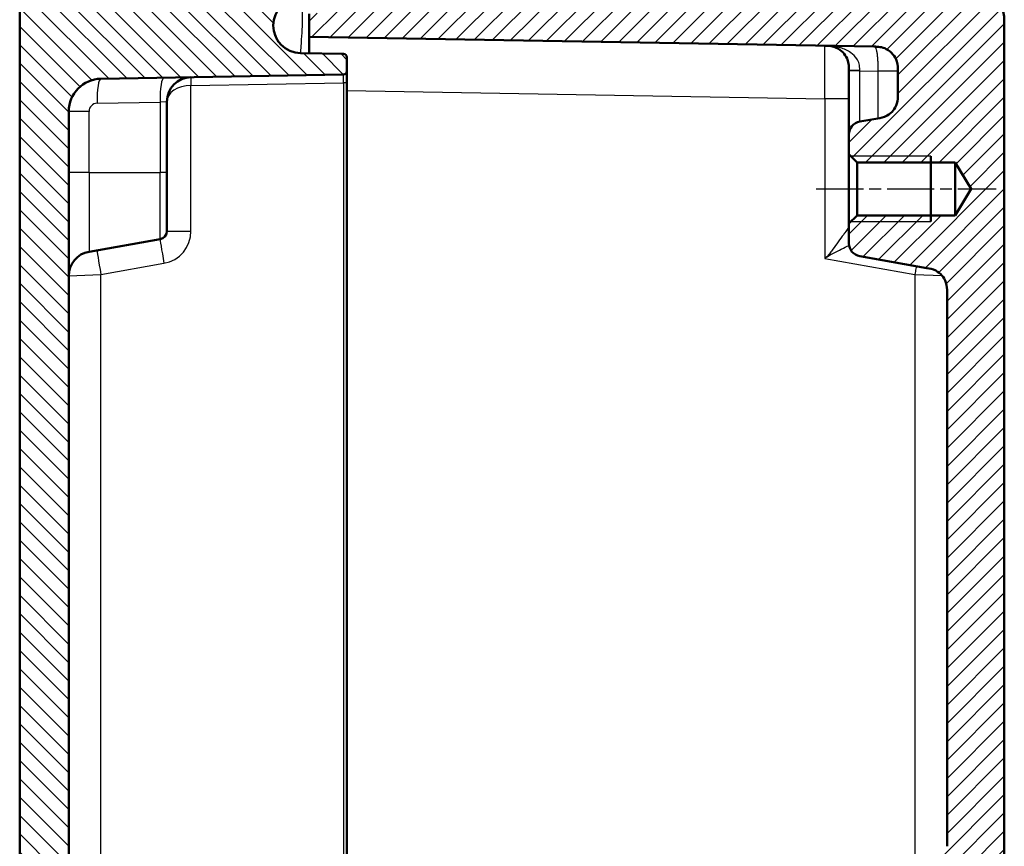
# Model space of a CAD drawing. Units: millimetres. Extents: x 1 to 840, y 1 to 593.
# Drawn here: x 101 to 161, y 310 to 361 of the extents above; entities that cross this region are included whole.
import ezdxf

# ---------------------------------------------------------------- set-up
doc = ezdxf.new("R2010")
doc.units = ezdxf.units.MM
doc.linetypes.add('CHAIN', pattern=[0.3543, 0.2362, -0.0295, 0.0591, -0.0295])
doc.linetypes.add('DASH_DOT', pattern=[0.37, 0.24, -0.06, 0.01, -0.06])
for name, color, linetype, lineweight in [('Mittellinie (ISO)', 1, 'DASH_DOT', 25), ('Schraffur (ISO)', 1, 'Continuous', 18), ('Sichtbar (ISO)', 7, 'Continuous', 50), ('Sichtbar schmal (ISO)', 1, 'Continuous', 25)]:
    doc.layers.add(name, color=color, linetype=linetype, lineweight=lineweight)

msp = doc.modelspace()

# ---------------------------------------------------------------- hatches: boundary and pattern name
at = {"layer": 'Schraffur (ISO)'}
h = msp.add_hatch(dxfattribs=at)
h.set_pattern_fill('ANSI31', color=256, scale=6.35, angle=90.000210459, style=0)
h.set_pattern_definition([(135.0002, (0, 0), (-0.561264, -0.561268), [])])
edge = h.paths.add_edge_path()
edge.add_ellipse((117.9549198, 360.6642074), major_axis=(-1.7006231, 0.0296845), ratio=1, start_angle=272, end_angle=450)
edge.add_line((117.9252353, 358.9635843), (120.5575281, 358.9176375))
edge.add_ellipse((120.5540377, 358.7176679), major_axis=(0, 0.2), ratio=1, start_angle=270, end_angle=359, ccw=False)
edge.add_line((120.7540377, 358.7176679), (120.7540377, 357.8607468))
edge.add_ellipse((120.5540377, 357.8607468), major_axis=(0.1999695, 0.0034905), ratio=1, start_angle=270, end_angle=359, ccw=False)
edge.add_line((120.5575281, 357.6607773), (105.7191328, 357.4017721))
edge.add_ellipse((105.7540377, 355.4020767), major_axis=(0, 2), ratio=1, start_angle=1, end_angle=90)
edge.add_line((103.7540377, 355.4020767), (103.7540377, 247.926338))
edge.add_ellipse((105.7540377, 247.926338), major_axis=(-1.9996954, 0.0349048), ratio=1, start_angle=1, end_angle=90)
edge.add_line((105.7191328, 245.9266426), (120.5575281, 245.6676375))
edge.add_ellipse((120.5540377, 245.4676679), major_axis=(0, 0.2), ratio=1, start_angle=270, end_angle=359, ccw=False)
edge.add_line((120.7540377, 245.4676679), (120.7540377, 244.6107468))
edge.add_ellipse((120.5540377, 244.6107468), major_axis=(0.1999695, 0.0034905), ratio=1, start_angle=270, end_angle=359, ccw=False)
edge.add_line((120.5575281, 244.4107773), (117.9252353, 244.3648304))
edge.add_ellipse((117.9549198, 242.6642074), major_axis=(-1.7006231, 0.0296845), ratio=1, start_angle=272, end_angle=450)
edge.add_line((117.9252353, 240.9635843), (120.5575281, 240.9176375))
edge.add_ellipse((120.5540377, 240.7176679), major_axis=(0, 0.2), ratio=1, start_angle=270, end_angle=359, ccw=False)
edge.add_line((120.7540377, 240.7176679), (120.7540377, 230.1547466))
edge.add_line((120.7540377, 230.1547466), (115.7365852, 230.2423265))
edge.add_ellipse((115.7540377, 231.2421742), major_axis=(0, -1), ratio=1, start_angle=270, end_angle=359, ccw=False)
edge.add_line((114.7540377, 231.2421742), (114.7540377, 239.5681283))
edge.add_ellipse((114.2540377, 239.5681283), major_axis=(0.4999238, -0.0087262), ratio=1, start_angle=1, end_angle=90)
edge.add_line((114.2627639, 240.0680522), (101.5539158, 240.289886))
edge.add_line((101.5539158, 240.289886), (100.7540377, 241.1038479))
edge.add_line((100.7540377, 241.1038479), (100.7540377, 362.2245669))
edge.add_line((100.7540377, 362.2245669), (101.5539158, 363.0385288))
edge.add_line((101.5539158, 363.0385288), (114.2627639, 363.2603625))
edge.add_ellipse((114.2540377, 363.7602864), major_axis=(0, -0.5), ratio=1, start_angle=1, end_angle=90)
edge.add_line((114.7540377, 363.7602864), (114.7540377, 372.0862405))
edge.add_ellipse((115.7540377, 372.0862405), major_axis=(-0.9998477, -0.0174524), ratio=1, start_angle=270, end_angle=359, ccw=False)
edge.add_line((115.7365852, 373.0860882), (120.7540377, 373.1736681))
edge.add_line((120.7540377, 373.1736681), (120.7540377, 362.6107468))
edge.add_ellipse((120.5540377, 362.6107468), major_axis=(0.1999695, 0.0034905), ratio=1, start_angle=270, end_angle=359, ccw=False)
edge.add_line((120.5575281, 362.4107773), (117.9252353, 362.3648304))
h = msp.add_hatch(dxfattribs=at)
h.set_pattern_fill('ANSI31', color=256, scale=6.35, style=0)
h.set_pattern_definition([(45, (0, 0), (-0.561266, 0.561266), [])])
edge = h.paths.add_edge_path()
edge.add_line((154.4540377, 357.8688096), (154.4540377, 356.4518378))
edge.add_spline(control_points=[(154.4540377, 356.4518378), (154.4540377, 356.2780328), (154.4540377, 356.0905023), (154.3382318, 355.7055165), (154.2494844, 355.5634602), (154.0756005, 355.3518164), (153.953424, 355.2354098), (153.5858942, 355.0401112), (153.3924761, 355.0060064), (153.2145099, 354.9746261)], knot_values=[-0.2030018429, -0.2030018429, -0.2030018429, -0.2030018429, -0.1496103495, -0.1496103495, -0.1013008837, -0.1013008837, -0.0542134705, -0.0542134705, 0, 0, 0, 0], degree=3, periodic=0)
edge.add_line((153.2145099, 354.9746261), (152.1151191, 354.7807739))
edge.add_ellipse((152.2540377, 353.9929277), major_axis=(-0.7878462, -0.1389185), ratio=1, start_angle=270, end_angle=350)
edge.add_line((151.4540377, 353.9929277), (151.4540377, 352.7852074))
edge.add_line((151.4540377, 352.7852074), (151.9540377, 352.2852074))
edge.add_line((151.9540377, 352.2852074), (157.9540377, 352.2852074))
edge.add_line((157.9540377, 352.2852074), (158.9280327, 350.6642074))
edge.add_line((158.9280327, 350.6642074), (157.9540377, 349.0432074))
edge.add_line((157.9540377, 349.0432074), (151.9540377, 349.0432074))
edge.add_line((151.9540377, 349.0432074), (151.4540377, 348.5432074))
edge.add_line((151.4540377, 348.5432074), (151.4540377, 347.3354871))
edge.add_ellipse((152.2540377, 347.3354871), major_axis=(0, -0.8), ratio=1, start_angle=270, end_angle=350)
edge.add_line((152.1151191, 346.5476409), (156.2145099, 345.8248077))
edge.add_spline(control_points=[(156.2145099, 345.8248077), (156.3856744, 345.7946268), (156.5703558, 345.7620624), (156.9293834, 345.5811638), (157.0538707, 345.4690969), (157.2321045, 345.2611032), (157.325527, 345.120569), (157.4540377, 344.7247095), (157.4540377, 344.5283076), (157.4540377, 344.347596)], knot_values=[-0.2030018429, -0.2030018429, -0.2030018429, -0.2030018429, -0.1496103495, -0.1496103495, -0.1013008837, -0.1013008837, -0.0542134705, -0.0542134705, 0, 0, 0, 0], degree=3, periodic=0)
edge.add_line((157.4540377, 344.347596), (157.4540377, 310.4558153))
edge.add_spline(control_points=[(157.4540377, 310.4558153), (157.4540377, 310.4245265), (157.4491427, 310.3934293), (157.4299184, 310.3338777), (157.4157069, 310.3057881), (157.3745713, 310.248714), (157.3457587, 310.2217874), (157.2794338, 310.180494), (157.2425557, 310.1665221), (157.2040377, 310.1600114)], knot_values=[-0.0422119907, -0.0422119907, -0.0422119907, -0.0422119907, -0.0328253296, -0.0328253296, -0.0234386684, -0.0234386684, -0.0117193342, -0.0117193342, 0, 0, 0, 0], degree=3, periodic=0)
edge.add_ellipse((157.2540377, 309.8642074), major_axis=(-0.295804, -0.05), ratio=1, start_angle=270, end_angle=350.405931773)
edge.add_line((156.9540377, 309.8642074), (156.9540377, 307.9558153))
edge.add_spline(control_points=[(156.9540377, 307.9558153), (156.9540377, 307.9245265), (156.9589326, 307.8934293), (156.9781569, 307.8338777), (156.9923684, 307.8057881), (157.033504, 307.748714), (157.0623166, 307.7217874), (157.1286415, 307.680494), (157.1655196, 307.6665221), (157.2040377, 307.6600114)], knot_values=[-0.0422119907, -0.0422119907, -0.0422119907, -0.0422119907, -0.0328253296, -0.0328253296, -0.0234386684, -0.0234386684, -0.0117193342, -0.0117193342, 0, 0, 0, 0], degree=3, periodic=0)
edge.add_ellipse((157.1540377, 307.3642074), major_axis=(0.295804, -0.05), ratio=1, start_angle=9.594068227, end_angle=90, ccw=False)
edge.add_line((157.4540377, 307.3642074), (157.4540377, 295.9642074))
edge.add_ellipse((157.1540377, 295.9642074), major_axis=(0, -0.3), ratio=1, start_angle=9.594068227, end_angle=90, ccw=False)
edge.add_spline(control_points=[(157.2040377, 295.6684034), (157.1731864, 295.6631886), (157.1433401, 295.6531792), (157.0878254, 295.6242986), (157.0624972, 295.6056042), (157.0130774, 295.5555316), (156.9913295, 295.5226342), (156.9616678, 295.4503548), (156.9540377, 295.4116638), (156.9540377, 295.3725994)], knot_values=[-0.0422119907, -0.0422119907, -0.0422119907, -0.0422119907, -0.0328253296, -0.0328253296, -0.0234386684, -0.0234386684, -0.0117193342, -0.0117193342, 0, 0, 0, 0], degree=3, periodic=0)
edge.add_line((156.9540377, 295.3725994), (156.9540377, 293.4642074))
edge.add_ellipse((157.2540377, 293.4642074), major_axis=(0, -0.3), ratio=1, start_angle=270, end_angle=350.405931773)
edge.add_spline(control_points=[(157.2040377, 293.1684034), (157.2348889, 293.1631886), (157.2647352, 293.1531792), (157.3202499, 293.1242986), (157.3455781, 293.1056042), (157.3949979, 293.0555316), (157.4167458, 293.0226342), (157.4464075, 292.9503548), (157.4540377, 292.9116638), (157.4540377, 292.8725994)], knot_values=[-0.0422119907, -0.0422119907, -0.0422119907, -0.0422119907, -0.0328253296, -0.0328253296, -0.0234386684, -0.0234386684, -0.0117193342, -0.0117193342, 0, 0, 0, 0], degree=3, periodic=0)
edge.add_line((157.4540377, 292.8725994), (157.4540377, 258.9808187))
edge.add_spline(control_points=[(157.4540377, 258.9808187), (157.4540377, 258.8070138), (157.4540377, 258.6194833), (157.3382318, 258.2344975), (157.2494844, 258.0924412), (157.0756005, 257.8807974), (156.953424, 257.7643907), (156.5858942, 257.5690921), (156.3924761, 257.5349873), (156.2145099, 257.5036071)], knot_values=[-0.2030018429, -0.2030018429, -0.2030018429, -0.2030018429, -0.1496103495, -0.1496103495, -0.1013008837, -0.1013008837, -0.0542134705, -0.0542134705, 0, 0, 0, 0], degree=3, periodic=0)
edge.add_line((156.2145099, 257.5036071), (152.1151191, 256.7807739))
edge.add_ellipse((152.2540377, 255.9929277), major_axis=(-0.7878462, -0.1389185), ratio=1, start_angle=270, end_angle=350)
edge.add_line((151.4540377, 255.9929277), (151.4540377, 254.7852074))
edge.add_line((151.4540377, 254.7852074), (151.9540377, 254.2852074))
edge.add_line((151.9540377, 254.2852074), (157.9540377, 254.2852074))
edge.add_line((157.9540377, 254.2852074), (158.9280327, 252.6642074))
edge.add_line((158.9280327, 252.6642074), (157.9540377, 251.0432074))
edge.add_line((157.9540377, 251.0432074), (151.9540377, 251.0432074))
edge.add_line((151.9540377, 251.0432074), (151.4540377, 250.5432074))
edge.add_line((151.4540377, 250.5432074), (151.4540377, 249.3354871))
edge.add_ellipse((152.2540377, 249.3354871), major_axis=(0, -0.8), ratio=1, start_angle=270, end_angle=350)
edge.add_line((152.1151191, 248.5476409), (153.2145099, 248.3537886))
edge.add_spline(control_points=[(153.2145099, 248.3537886), (153.3856744, 248.3236077), (153.5703558, 248.2910434), (153.9293834, 248.1101447), (154.0538707, 247.9980778), (154.2321045, 247.7900841), (154.325527, 247.6495499), (154.4540377, 247.2536904), (154.4540377, 247.0572885), (154.4540377, 246.876577)], knot_values=[-0.2030018429, -0.2030018429, -0.2030018429, -0.2030018429, -0.1496103495, -0.1496103495, -0.1013008837, -0.1013008837, -0.0542134705, -0.0542134705, 0, 0, 0, 0], degree=3, periodic=0)
edge.add_line((154.4540377, 246.876577), (154.4540377, 245.4596051))
edge.add_spline(control_points=[(154.4540377, 245.4596051), (154.4540377, 245.3360173), (154.4540377, 245.2082415), (154.4173187, 244.9619567), (154.3850153, 244.8334837), (154.2320593, 244.5244179), (154.1134401, 244.3861166), (153.8857557, 244.1881566), (153.7443885, 244.095499), (153.3571964, 243.9664138), (153.1623032, 243.9630119), (152.9802163, 243.9598336)], knot_values=[-0.2387802238, -0.2387802238, -0.2387802238, -0.2387802238, -0.1913114084, -0.1913114084, -0.1517481692, -0.1517481692, -0.1016938849, -0.1016938849, -0.0546344144, -0.0546344144, 0, 0, 0, 0], degree=3, periodic=0)
edge.add_line((152.9802163, 243.9598336), (118.4540377, 243.3571769))
edge.add_line((118.4540377, 243.3571769), (118.4540377, 241.9571769))
edge.add_line((118.4540377, 241.9571769), (120.9540377, 241.7384552))
edge.add_line((120.9540377, 241.7384552), (120.9540377, 230.9642074))
edge.add_line((120.9540377, 230.9642074), (121.7540377, 230.1642074))
edge.add_line((121.7540377, 230.1642074), (124.7714901, 230.2168772))
edge.add_ellipse((124.7540377, 231.2167249), major_axis=(0.9998477, 0.0174524), ratio=1, start_angle=270, end_angle=359)
edge.add_line((125.7540377, 231.2167249), (125.7540377, 231.5142074))
edge.add_line((125.7540377, 231.5142074), (125.7540377, 232.6043997))
edge.add_line((125.7540377, 232.6043997), (125.7540377, 236.6878142))
edge.add_line((125.7540377, 236.6878142), (125.7540377, 237.8698253))
edge.add_line((125.7540377, 237.8698253), (125.7540377, 238.7513304))
edge.add_ellipse((126.7540377, 238.7513304), major_axis=(0, 1), ratio=1, start_angle=1, end_angle=90, ccw=False)
edge.add_line((126.7365852, 239.7511781), (158.9889425, 240.3141451))
edge.add_ellipse((158.9540377, 242.3138404), major_axis=(1.9996954, 0.0349048), ratio=1, start_angle=270, end_angle=359)
edge.add_line((160.9540377, 242.3138404), (160.9540377, 293.8221196))
edge.add_ellipse((160.6540377, 293.8221196), major_axis=(0, 0.3), ratio=1, start_angle=270, end_angle=358)
edge.add_line((160.6645075, 294.1219368), (159.7435678, 294.1540968))
edge.add_ellipse((159.7540377, 294.453914), major_axis=(-0.2998172, 0.0104698), ratio=1, start_angle=2, end_angle=90, ccw=False)
edge.add_line((159.4540377, 294.453914), (159.4540377, 299.1245007))
edge.add_ellipse((159.7540377, 299.1245007), major_axis=(0, 0.3), ratio=1, start_angle=2, end_angle=90, ccw=False)
edge.add_line((159.7435678, 299.424318), (160.6645075, 299.4564779))
edge.add_ellipse((160.6540377, 299.7562952), major_axis=(0.2998172, 0.0104698), ratio=1, start_angle=270, end_angle=358)
edge.add_line((160.9540377, 299.7562952), (160.9540377, 303.5721196))
edge.add_ellipse((160.6540377, 303.5721196), major_axis=(0, 0.3), ratio=1, start_angle=270, end_angle=358)
edge.add_line((160.6645075, 303.8719368), (159.7435678, 303.9040968))
edge.add_ellipse((159.7540377, 304.203914), major_axis=(-0.2998172, 0.0104698), ratio=1, start_angle=2, end_angle=90, ccw=False)
edge.add_line((159.4540377, 304.203914), (159.4540377, 308.8745007))
edge.add_ellipse((159.7540377, 308.8745007), major_axis=(0, 0.3), ratio=1, start_angle=2, end_angle=90, ccw=False)
edge.add_line((159.7435678, 309.174318), (160.6645075, 309.2064779))
edge.add_ellipse((160.6540377, 309.5062952), major_axis=(0.2998172, 0.0104698), ratio=1, start_angle=270, end_angle=358)
edge.add_line((160.9540377, 309.5062952), (160.9540377, 361.0145743))
edge.add_ellipse((158.9540377, 361.0145743), major_axis=(0, 2), ratio=1, start_angle=270, end_angle=359)
edge.add_line((158.9889425, 363.0142697), (126.7365852, 363.5772367))
edge.add_ellipse((126.7540377, 364.5770844), major_axis=(-0.9998477, 0.0174524), ratio=1, start_angle=1, end_angle=90, ccw=False)
edge.add_line((125.7540377, 364.5770844), (125.7540377, 365.4821445))
edge.add_line((125.7540377, 365.4821445), (125.7540377, 366.6406006))
edge.add_line((125.7540377, 366.6406006), (125.7540377, 370.724015))
edge.add_line((125.7540377, 370.724015), (125.7540377, 372.1116898))
edge.add_ellipse((124.7540377, 372.1116898), major_axis=(0, 1), ratio=1, start_angle=270, end_angle=359)
edge.add_line((124.7714901, 373.1115375), (121.7540377, 373.1642074))
edge.add_line((121.7540377, 373.1642074), (120.9540377, 372.3642074))
edge.add_line((120.9540377, 372.3642074), (120.9540377, 361.5899595))
edge.add_line((120.9540377, 361.5899595), (118.4540377, 361.3712379))
edge.add_line((118.4540377, 361.3712379), (118.4540377, 359.9712379))
edge.add_line((118.4540377, 359.9712379), (152.9802163, 359.3685812))
edge.add_spline(control_points=[(152.9802163, 359.3685812), (153.1037852, 359.3664243), (153.2315416, 359.3641943), (153.477148, 359.3231826), (153.6050377, 359.288642), (153.911387, 359.1303153), (154.047597, 359.0093005), (154.2415533, 358.7781959), (154.3317295, 358.6352332), (154.4540377, 358.2458472), (154.4540377, 358.0509243), (154.4540377, 357.8688096)], knot_values=[-0.2387802238, -0.2387802238, -0.2387802238, -0.2387802238, -0.1913114084, -0.1913114084, -0.1517481692, -0.1517481692, -0.1016938849, -0.1016938849, -0.0546344144, -0.0546344144, 0, 0, 0, 0], degree=3, periodic=0)

# ---------------------------------------------------------------- linework, layer by layer
at = {"layer": 'Mittellinie (ISO)', "linetype": 'CHAIN', "ltscale": 12.223182}
msp.add_line((149.4540377, 350.6642074), (160.4540377, 350.6642074), dxfattribs=at)
at = {"layer": 'Sichtbar (ISO)'}
for p, q in [((100.7540377, 362.2245669), (100.7540377, 241.1038479)), ((118.4540377, 361.3712379), (118.4540377, 359.9712379)), ((160.9540377, 309.5062952), (160.9540377, 361.0145743)), ((118.4540377, 359.9712379), (152.9802163, 359.3685812)), ((118.4540377, 359.9712379), (118.4540377, 358.954354)), ((120.5575281, 358.9176375), (117.9252353, 358.9635843)), ((120.7540377, 357.8607468), (120.7540377, 358.7176679)), ((105.7191328, 357.4017721), (120.5575281, 357.6607773)), ((120.7540377, 357.1608534), (120.7540377, 357.8607468)), ((151.4540377, 357.9211748), (151.4540377, 357.8879996)), ((151.4540377, 357.8879996), (151.4540377, 353.9929277)), ((154.4540377, 357.8688096), (154.4540377, 356.4518378)), ((120.7540377, 246.1675613), (120.7540377, 357.1608534)), ((109.7540377, 351.6642074), (109.7540377, 355.9981558)), ((103.7540377, 247.926338), (103.7540377, 355.4020767)), ((153.2145099, 354.9746261), (152.1151191, 354.7807739)), ((151.4540377, 353.9929277), (151.4540377, 352.7852074)), ((151.4540377, 352.7852074), (151.9540377, 352.2852074)), ((151.4540377, 352.7852074), (151.4540377, 348.5432074)), ((151.9540377, 352.2852074), (157.9540377, 352.2852074)), ((151.9540377, 349.0432074), (151.9540377, 352.2852074)), ((156.4540377, 352.6642074), (156.4540377, 348.6642074)), ((157.9540377, 352.2852074), (158.9280327, 350.6642074)), ((157.9540377, 352.2852074), (157.9540377, 349.0432074)), ((109.7540377, 351.6642074), (109.7540377, 348.0837572)), ((158.9280327, 350.6642074), (157.9540377, 349.0432074)), ((151.9540377, 349.0432074), (151.4540377, 348.5432074)), ((157.9540377, 349.0432074), (151.9540377, 349.0432074)), ((151.4540377, 348.5432074), (151.4540377, 347.3354871)), ((104.9935654, 346.8248077), (109.3408617, 347.5913533)), ((152.1151191, 346.5476409), (156.2145099, 345.8248077)), ((157.4540377, 344.347596), (157.4540377, 310.4558153))]:
    msp.add_line(p, q, dxfattribs=at)
for centre, radius, start, end in [((158.9540377, 361.0145743), 2, 0, 89), ((117.9549198, 360.6642074), 1.7008821, 91, 269), ((120.5540377, 358.7176679), 0.2, 0, 89), ((120.5540377, 357.8607468), 0.2, 271, 0), ((105.7540377, 355.4020767), 2, 91, 180), ((111.2540377, 355.9981558), 1.5, 91, 180), ((152.2540377, 353.9929277), 0.8, 100, 180), ((109.2540377, 348.0837572), 0.5, 280, 0), ((105.2540377, 345.347596), 1.5, 100, 180), ((152.2540377, 347.3354871), 0.8, 180, 260)]:
    msp.add_arc(centre, radius, start, end, dxfattribs=at)
for points, knots in [([(116.6863552, 359.5311832), (116.6863552, 359.5311832), (116.6858762, 359.5317196), (116.5863383, 359.6433073), (116.5253838, 359.7391262), (116.4287524, 359.9198024), (116.4066035, 359.9934766), (116.391652, 360.0540031), (116.3901929, 360.0649956), (116.3902118, 360.0650178)], [0, 0, 0, 0, 0.00010885896, 0.00010885896, 0.0453107875, 0.0453107875, 0.10323277026, 0.10323277026, 0.1349099596, 0.1349099596, 0.1349099596, 0.1349099596]), ([(149.9802163, 359.4209464), (150.065172, 359.4194635), (150.1324095, 359.4177823), (150.2590039, 359.4092), (150.316732, 359.4025742), (150.4803522, 359.3744979), (150.5792793, 359.3449957), (150.8238971, 359.2362745), (150.9667286, 359.1374162), (151.1923059, 358.8986483), (151.2766902, 358.7772287), (151.3818171, 358.5422282), (151.413265, 358.4381374), (151.4494297, 358.2099864), (151.4540377, 358.0957247), (151.4540377, 357.9211748)], [-0.00124502685, -0.00124502685, -0.00124502685, -0.00124502685, 0.03189446031, 0.03189446031, 0.06503394747, 0.06503394747, 0.13007453356, 0.13007453356, 0.23091967001, 0.23091967001, 0.30916706337, 0.30916706337, 0.36531001196, 0.36531001196, 0.41767501751, 0.41767501751, 0.41767501751, 0.41767501751]), ([(152.9802163, 359.3685812), (153.1037852, 359.3664243), (153.2315416, 359.3641943), (153.477148, 359.3231826), (153.6050377, 359.288642), (153.911387, 359.1303153), (154.047597, 359.0093005), (154.2415533, 358.7781959), (154.3317295, 358.6352332), (154.4540377, 358.2458472), (154.4540377, 358.0509243), (154.4540377, 357.8688096)], [-0.23878022382, -0.23878022382, -0.23878022382, -0.23878022382, -0.1913114084, -0.1913114084, -0.15174816919, -0.15174816919, -0.10169388489, -0.10169388489, -0.05463441437, -0.05463441437, 0, 0, 0, 0]), ([(154.4540377, 356.4518378), (154.4540377, 356.2780328), (154.4540377, 356.0905023), (154.3382318, 355.7055165), (154.2494844, 355.5634602), (154.0756005, 355.3518164), (153.953424, 355.2354098), (153.5858942, 355.0401112), (153.3924761, 355.0060064), (153.2145099, 354.9746261)], [-0.20300184289, -0.20300184289, -0.20300184289, -0.20300184289, -0.14961034947, -0.14961034947, -0.10130088372, -0.10130088372, -0.05421347053, -0.05421347053, 0, 0, 0, 0]), ([(156.2145099, 345.8248077), (156.3856744, 345.7946268), (156.5703558, 345.7620624), (156.9293834, 345.5811638), (157.0538707, 345.4690969), (157.2321045, 345.2611032), (157.325527, 345.120569), (157.4540377, 344.7247095), (157.4540377, 344.5283076), (157.4540377, 344.347596)], [-0.20300184289, -0.20300184289, -0.20300184289, -0.20300184289, -0.14961034947, -0.14961034947, -0.10130088372, -0.10130088372, -0.05421347053, -0.05421347053, 0, 0, 0, 0])]:
    msp.add_open_spline(points, degree=3, knots=knots, dxfattribs=at)
at = {"layer": 'Sichtbar schmal (ISO)'}
for p, q in [((152.1151191, 357.8879996), (151.4540377, 357.8879996)), ((152.1151191, 354.7807739), (152.1151191, 357.8879996)), ((152.1151191, 357.8879996), (153.2145099, 357.8688096)), ((154.4540377, 357.8688096), (153.2145099, 357.8688096)), ((153.2145099, 357.8688096), (153.2145099, 354.9746261)), ((111.227859, 356.9980035), (120.5575281, 357.1608534)), ((111.227859, 348.0837572), (111.227859, 356.9980035)), ((120.5575281, 357.1608534), (120.5575281, 246.1675613)), ((120.7540377, 357.1608534), (120.5575281, 357.1608534)), ((120.7540377, 356.6815862), (149.9802163, 356.1714414)), ((105.4848392, 355.9020006), (109.3408617, 355.9693077)), ((109.7540377, 355.9981558), (109.3408617, 355.9693077)), ((109.3408617, 355.9693077), (109.3408617, 351.6642074)), ((149.9802163, 356.1714414), (149.9802163, 346.4055579)), ((151.4540377, 356.1714414), (149.9802163, 356.1714414)), ((104.9935654, 355.4020767), (103.7540377, 355.4020767)), ((104.9935654, 351.6642074), (104.9935654, 355.4020767)), ((156.4540377, 352.6642074), (151.5750377, 352.6642074)), ((104.9935654, 351.6642074), (103.7540377, 351.6642074)), ((104.9935654, 351.6642074), (104.9935654, 346.8248077)), ((104.9935654, 351.6642074), (109.3408617, 351.6642074)), ((109.7540377, 351.6642074), (109.3408617, 351.6642074)), ((109.3408617, 347.5913533), (109.3408617, 351.6642074)), ((151.5750377, 348.6642074), (156.4540377, 348.6642074)), ((109.7540377, 348.0837572), (111.227859, 348.0837572)), ((149.9802163, 346.4055579), (155.4889425, 345.4342209)), ((105.7191328, 345.4342209), (109.5751554, 346.1141417)), ((103.7540377, 345.347596), (105.7191328, 345.4342209)), ((105.7191328, 257.8941939), (105.7191328, 345.4342209)), ((155.4889425, 345.4342209), (157.1463587, 345.3611591)), ((155.4889425, 345.4342209), (155.4889425, 257.8941939))]:
    msp.add_line(p, q, dxfattribs=at)
for centre, radius, start, end in [((105.4935654, 355.4020767), 0.5, 91, 180), ((109.227859, 348.0837572), 2, 280, 0)]:
    msp.add_arc(centre, radius, start, end, dxfattribs=at)
for centre, major_axis, ratio, start_param, end_param in [((149.9540377, 356.1709082), (-0.0261766, -3.2500381), 0.0080530189, 1.5710252198, 3.1415169617), ((120.5540377, 357.1606402), (-0.0034911, -0.5001371), 0.0069757338, 1.5712713893, 3.1417631317), ((152.2540377, 357.9211748), (-0.8, 0), 0.0012152511, 0, 1.3962429476), ((105.7453114, 355.9020006), (-0.0261786, 1.4997715), 0.1736225275, 0, 1.5677657436), ((109.601334, 355.9693077), (-0.0261786, 1.4997715), 0.1736225275, 0, 1.5677657436), ((111.2540377, 355.9981558), (1.5, 0), 0.6666666667, 1.5882496193, 3.1415926536), ((111.2365852, 356.9980035), (-0.0087262, 0.4999238), 0.0174497492, 0, 1.5704917403), ((109.601334, 346.1141417), (-0.2604723, 1.4772116), 0.0171873441, 0, 1.5677657436), ((105.7453114, 345.4342209), (-0.2604723, 1.4772116), 0.0171873441, 0, 1.5677657436)]:
    msp.add_ellipse(centre, major_axis=major_axis, ratio=ratio, start_param=start_param, end_param=end_param, dxfattribs=at)
for points, knots in [([(117.938511, 358.963222), (117.9448721, 359.1015133), (117.9528997, 359.2385292), (117.99764, 359.9579926), (118.0399052, 360.5080374), (118.0574205, 361.3459982), (118.0444962, 361.6612766), (117.999622, 362.0620537), (117.9743337, 362.1874164), (117.9369413, 362.3314777), (117.9230203, 362.3647918), (117.9252353, 362.3648304)], [-0.32809678005, -0.32809678005, -0.32809678005, -0.32809678005, -0.30387803146, -0.30387803146, -0.19903150663, -0.19903150663, -0.113611627, -0.113611627, -0.05148950755, -0.05148950755, 0, 0, 0, 0]), ([(152.115103, 357.9202174), (152.11494, 358.0850215), (152.1092542, 358.1993753), (152.0546946, 358.4255905), (152.0050637, 358.529937), (151.8410805, 358.7662587), (151.712794, 358.8890401), (151.3774428, 359.1303194), (151.1628169, 359.2303671), (150.784892, 359.3414017), (150.6301781, 359.3718735), (150.3919642, 359.4012558), (150.310776, 359.4082933), (150.1470341, 359.4175269), (150.065172, 359.4194635), (149.9802163, 359.4209464)], [-0.41767501751, -0.41767501751, -0.41767501751, -0.41767501751, -0.36531001196, -0.36531001196, -0.30916706337, -0.30916706337, -0.23091967001, -0.23091967001, -0.13007453356, -0.13007453356, -0.06503394747, -0.06503394747, -0.03189446031, -0.03189446031, 0.00124502685, 0.00124502685, 0.00124502685, 0.00124502685]), ([(152.9802163, 359.3685812), (152.9972262, 359.3682843), (153.0140653, 359.3676722), (153.0307093, 359.3587913), (153.0473534, 359.3499103), (153.0638022, 359.3327604), (153.0797965, 359.3032091), (153.0957907, 359.2736578), (153.1113304, 359.2317052), (153.125921, 359.17704), (153.1405117, 359.1223748), (153.1541534, 359.0549972), (153.1661166, 358.9784173), (153.1780799, 358.9018374), (153.1882924, 358.8165185), (153.1962241, 358.727013), (153.2041557, 358.6375075), (153.2098064, 358.5438153), (153.2132794, 358.4487521), (153.2167524, 358.3536888), (153.2180476, 358.2572544), (153.2179016, 358.1605273), (153.2177556, 358.0638002), (153.2161684, 357.9667805), (153.2145099, 357.8688096)], [0.00000013084, 0.00000013084, 0.00000013084, 0.00000013084, 0.125, 0.125, 0.125, 0.25, 0.25, 0.25, 0.375, 0.375, 0.375, 0.5, 0.5, 0.5, 0.625, 0.625, 0.625, 0.75, 0.75, 0.75, 0.875, 0.875, 0.875, 1, 1, 1, 1]), ([(152.1151191, 357.8879996), (152.1151191, 357.8935288), (152.1151177, 357.8989727), (152.1151122, 357.9097067), (152.1151082, 357.9149969), (152.115103, 357.9202174)], [0, 0, 0, 0, 0.0016587631006, 0.0016587631006, 0.0033175262012, 0.0033175262012, 0.0033175262012, 0.0033175262012]), ([(151.4540377, 348.3354734), (151.4540377, 348.3353038), (151.4516283, 348.3315759), (151.4305363, 348.3012682), (151.4129382, 348.2754579), (151.3477244, 348.1796485), (151.2863613, 348.0903804), (151.1622645, 347.9188686), (151.1070149, 347.8442633), (150.9428297, 347.6230066), (150.8289316, 347.4675785), (150.6108821, 347.1630058), (150.5070343, 347.0151292), (150.3353148, 346.7885412), (150.2747472, 346.7115449), (150.1415803, 346.5579576), (150.0709192, 346.4818356), (149.9802163, 346.4055579)], [0, 0, 0, 0, 0.04186088932, 0.04186088932, 0.08371648296, 0.08371648296, 0.1533250983, 0.1533250983, 0.19846524183, 0.19846524183, 0.27916409938, 0.27916409938, 0.34860655101, 0.34860655101, 0.38397919879, 0.38397919879, 0.41935184656, 0.41935184656, 0.41935184656, 0.41935184656]), ([(149.9802163, 346.4055579), (150.0709192, 346.4818356), (150.158049, 346.5383564), (150.3321616, 346.6431632), (150.4183564, 346.6896172), (150.6707748, 346.8200072), (150.8339442, 346.8971413), (151.1570225, 347.0543274), (151.3168268, 347.1345997), (151.4639051, 347.2104564)], [-0.41935184656, -0.41935184656, -0.41935184656, -0.41935184656, -0.38397919879, -0.38397919879, -0.34860655101, -0.34860655101, -0.27916409938, -0.27916409938, -0.20436566717, -0.20436566717, -0.20436566717, -0.20436566717]), ([(155.5769607, 345.938227), (155.5679931, 345.8859454), (155.5589186, 345.8334179), (155.5498327, 345.7812052), (155.5298308, 345.6662634), (155.5095061, 345.5508786), (155.4889425, 345.4342209)], [-0.21976014835, -0.21976014835, -0.21976014835, -0.21976014835, -0.15111550449, -0.15111550449, -0.15111550449, 0, 0, 0, 0])]:
    msp.add_open_spline(points, degree=3, knots=knots, dxfattribs=at)

doc.saveas('drawing.dxf')
